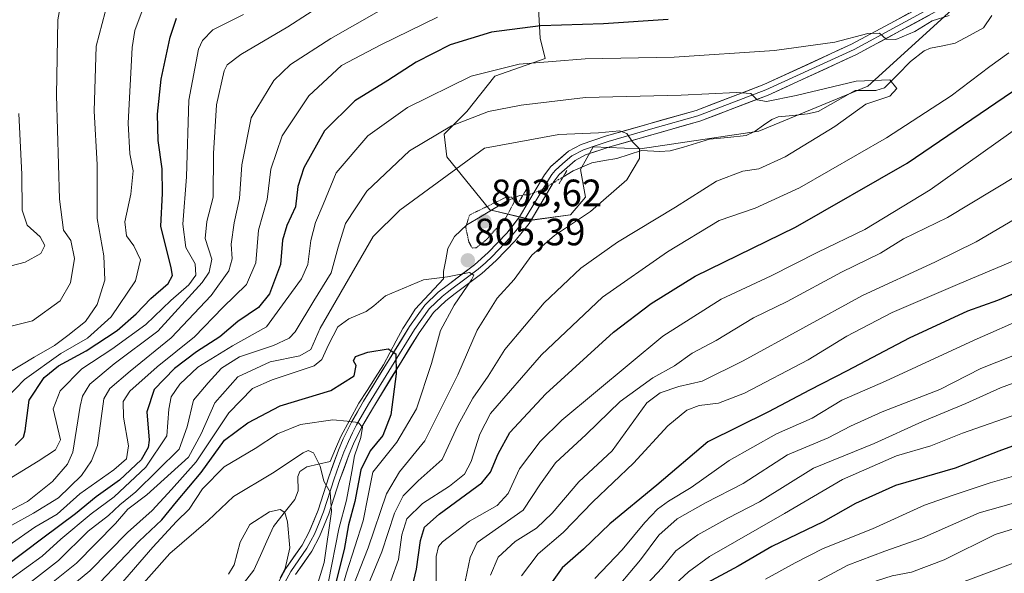
# Model space of a CAD drawing. Units: metres. Extents: x 606871 to 610301, y 4766282 to 4768649.
# Drawn here: x 607717 to 607976, y 4767282 to 4767428 of the extents above; entities that cross this region are included whole.
import ezdxf
from ezdxf.enums import TextEntityAlignment as Align

# ---------------------------------------------------------------- set-up
doc = ezdxf.new("R2010")
doc.units = ezdxf.units.M
doc.header["$MEASUREMENT"] = 0
doc.linetypes.add('TRAZO_Y_PUNTO', pattern=[1, 0.5, -0.25, 0, -0.25])
doc.linetypes.add('TRAZOS2', pattern=[0.375, 0.25, -0.125])
for name, color, linetype, lineweight in [('Arbolado forestal CxS', 92, 'Continuous', 0), ('Carátula', 7, 'Continuous', 5), ('Corriente natural lineal', 142, 'Continuous', 13), ('Corriente natural lineal oculto', 19, 'TRAZO_Y_PUNTO', 13), ('Curva de nivel maestra', 36, 'Continuous', 30), ('Curva de nivel normal', 36, 'Continuous', 0), ('Curva de nivel normal depresión', 36, 'TRAZOS2', 0), ('Layer 0', 7, 'Continuous', 0), ('Pastizal CxS', 92, 'Continuous', 0), ('Puente lineal', 2, 'TRAZOS2', 0), ('Punto de cota en terreno', 7, 'Continuous', 0), ('Rótulo de punto de cota en terreno', 19, 'Continuous', 0)]:
    doc.layers.add(name, color=color, linetype=linetype, lineweight=lineweight)
doc.styles.add('Arial', font='txt', dxfattribs={"height": 0.2})

# ---------------------------------------------------------------- blocks, each defined once
blk = doc.blocks.new('*U150')
at = {"layer": 'Arbolado forestal CxS', "color": 92, "linetype": 'Continuous', "lineweight": 0}
blk.add_polyline3d([(607852.7923, 4767438.8863, 829.7427), (607853.6297, 4767423.1197, 821.1427), (607854.9555, 4767417.8137, 818.2538), (607841.7149, 4767413.1239, 817.1132), (607834.4197, 4767403.8399, 813.2339), (607828.4503, 4767397.8707, 811.6548), (607829.1135, 4767391.9019, 809.3596), (607840.3869, 4767377.9761, 805.2667), (607851.6609, 4767375.3223, 809.3424), (607851.6609, 4767375.3223, 809.3424), (607861.6093, 4767376.6499, 811.4397), (607865.5877, 4767381.2919, 810.6546), (607864.2615, 4767388.5863, 808.669), (607867.5767, 4767394.5553, 808.5409), (607879.9723, 4767394.0563, 810.7554), (607911.1287, 4767398.7117, 813.5535), (607939.7785, 4767410.5293, 815.2724), (607955.1165, 4767424.3973, 817.0479), (607971.6957, 4767439.6499, 819.0357)], dxfattribs=at)
blk = doc.blocks.new('*U162')
at = {"layer": 'Curva de nivel normal', "color": 36, "linetype": 'Continuous', "lineweight": 0}
for points in [[(607713.4, 4767328.48, 855), (607718.12, 4767333.38, 855), (607727.69, 4767340.2, 855), (607734.66, 4767344.29, 855), (607740.89, 4767349.85, 855), (607747.33, 4767359.34, 855), (607748.59, 4767364.86, 855), (607746.88, 4767368.56, 855), (607744.93, 4767371.2, 855), (607744.48, 4767374.86, 855), (607746.13, 4767382.15, 855), (607746.72, 4767388.28, 855), (607745.81, 4767392.68, 855), (607745.38, 4767400.81, 855), (607746.48, 4767420.66, 855), (607747.15, 4767425.15, 855), (607749.1, 4767430.3, 855)], [(607981.66, 4767349.89, 855), (607967.74, 4767343.77, 855), (607944.37, 4767332.91, 855), (607932.96, 4767328, 855), (607925.17, 4767323.19, 855), (607915.78, 4767319.15, 855), (607903.34, 4767312.11, 855), (607893.34, 4767304.96, 855), (607887.34, 4767301.38, 855), (607884.5, 4767299.31, 855), (607881.15, 4767295.78, 855), (607875.18, 4767288.63, 855), (607868.03, 4767281.06, 855)]]:
    blk.add_polyline3d(points, dxfattribs=at)
blk = doc.blocks.new('*U163')
at = {"layer": 'Curva de nivel normal', "color": 36, "linetype": 'Continuous', "lineweight": 0}
blk.add_polyline3d([(607742.26, 4767278.2, 795), (607751.84, 4767289.32, 795), (607758.13, 4767296.07, 795), (607761.41, 4767299.32, 795), (607764.92, 4767304.62, 795), (607770.58, 4767310.42, 795), (607778.73, 4767315.26, 795), (607784.66, 4767319.08, 795), (607790.7, 4767321.52, 795), (607799.18, 4767322.8, 795), (607802.96, 4767322.43, 795), (607805.86, 4767322.08, 795), (607806.95, 4767320.89, 795), (607806.52, 4767318.17, 795), (607804.84, 4767313.3, 795), (607804.2, 4767309.2, 795), (607802.72, 4767301.64, 795), (607800.77, 4767294.14, 795), (607798.05, 4767280.27, 795)], dxfattribs=at)
blk = doc.blocks.new('*U176')
at = {"layer": 'Curva de nivel normal', "color": 36, "linetype": 'Continuous', "lineweight": 0}
for points in [[(607714.66, 4767363.23, 870), (607718.33, 4767364.22, 870), (607722.47, 4767366.49, 870), (607723.45, 4767368.61, 870), (607722.22, 4767370.87, 870), (607718.87, 4767373.98, 870), (607717.57, 4767377.87, 870), (607717.4, 4767387.28, 870), (607716.62, 4767403.28, 870)], [(607980.66, 4767324.85, 870), (607964.66, 4767319.26, 870), (607956.33, 4767315.98, 870), (607947.33, 4767313.36, 870), (607933.13, 4767307.07, 870), (607917.86, 4767298.13, 870), (607898.19, 4767286.84, 870), (607892.62, 4767282.83, 870), (607884.56, 4767275.35, 870), (607882.02, 4767272.13, 870), (607878.64, 4767265.3, 870), (607875.08, 4767252.63, 870), (607875.41, 4767246.83, 870), (607880.21, 4767242.96, 870), (607893.87, 4767235.2, 870), (607905.34, 4767225.63, 870), (607910.67, 4767221.65, 870), (607917, 4767219.62, 870), (607931.78, 4767216.79, 870), (607944.78, 4767213.34, 870), (607957.44, 4767209.91, 870), (607978, 4767206.75, 870)]]:
    blk.add_polyline3d(points, dxfattribs=at)
blk = doc.blocks.new('*U177')
at = {"layer": 'Curva de nivel normal', "color": 36, "linetype": 'Continuous', "lineweight": 0}
for points in [[(607714.08, 4767289.8, 830), (607720.88, 4767294.54, 830), (607726.71, 4767297.99, 830), (607732.69, 4767303.36, 830), (607741.6, 4767309.6, 830), (607744.96, 4767312.52, 830), (607745.5, 4767315.95, 830), (607744.2, 4767323.51, 830), (607744.09, 4767327.61, 830), (607745.86, 4767330.29, 830), (607752.98, 4767336.73, 830), (607762.78, 4767344.62, 830), (607770.29, 4767352.29, 830), (607776.46, 4767358.38, 830), (607778.92, 4767364.07, 830), (607779.68, 4767372.64, 830), (607781.9, 4767380.68, 830), (607782.87, 4767388.66, 830), (607785.83, 4767397.46, 830), (607792.83, 4767407.99, 830), (607801.48, 4767415.94, 830), (607811.8, 4767421.37, 830), (607826.64, 4767428.65, 830)], [(607983.4, 4767402.61, 830), (607956.16, 4767383.23, 830), (607938.99, 4767372.83, 830), (607926.66, 4767366.83, 830), (607914.34, 4767360.62, 830), (607901.22, 4767354.54, 830), (607885.85, 4767344.76, 830), (607859.34, 4767322.67, 830), (607853.65, 4767317.07, 830), (607848.2, 4767309.88, 830), (607845.24, 4767303.4, 830), (607842.38, 4767300.29, 830), (607835.09, 4767296.18, 830), (607827.99, 4767290.75, 830), (607826.9, 4767289.52, 830), (607826.37, 4767286.83, 830), (607826.31, 4767278.88, 830)]]:
    blk.add_polyline3d(points, dxfattribs=at)
blk = doc.blocks.new('*U179')
at = {"layer": 'Curva de nivel normal', "color": 36, "linetype": 'Continuous', "lineweight": 0}
for points in [[(607709, 4767291.96, 835), (607720.5, 4767298.24, 835), (607727.05, 4767302.29, 835), (607733.12, 4767308.13, 835), (607735.76, 4767311.97, 835), (607737.32, 4767316.01, 835), (607738.26, 4767323.12, 835), (607738.96, 4767328.29, 835), (607740.53, 4767330.99, 835), (607745.89, 4767335.62, 835), (607756.67, 4767344.34, 835), (607767.22, 4767355.46, 835), (607771.81, 4767362, 835), (607772.73, 4767365.12, 835), (607772.48, 4767368.99, 835), (607773.24, 4767374.61, 835), (607774.68, 4767380.99, 835), (607775.26, 4767389.81, 835), (607777.74, 4767402.2, 835), (607783.69, 4767412.01, 835), (607788.02, 4767416.18, 835), (607798.68, 4767423.03, 835), (607816.35, 4767433.07, 835)], [(608003.27, 4767401.61, 835), (607960.72, 4767375.97, 835), (607949.11, 4767370.4, 835), (607943.09, 4767366.64, 835), (607932.88, 4767361.61, 835), (607918.59, 4767353.91, 835), (607909.7, 4767349.6, 835), (607899.94, 4767343.62, 835), (607893.61, 4767340.29, 835), (607888.96, 4767336.95, 835), (607883.23, 4767333.86, 835), (607874.72, 4767327.57, 835), (607865.73, 4767318.9, 835), (607857.72, 4767311.46, 835), (607853.71, 4767306, 835), (607849.15, 4767299.08, 835), (607837.14, 4767290.57, 835), (607835.23, 4767286.58, 835), (607833.08, 4767276.08, 835)]]:
    blk.add_polyline3d(points, dxfattribs=at)
blk = doc.blocks.new('*U183')
at = {"layer": 'Curva de nivel normal', "color": 36, "linetype": 'Continuous', "lineweight": 0}
blk.add_polyline3d([(607980.48, 4767308.69, 880), (607971.89, 4767306.21, 880), (607961.97, 4767302.9, 880), (607954.66, 4767300.35, 880), (607940.99, 4767294.16, 880), (607928, 4767288.93, 880), (607920.63, 4767285.22, 880), (607912.86, 4767280.89, 880)], dxfattribs=at)
blk = doc.blocks.new('*U184')
at = {"layer": 'Curva de nivel normal', "color": 36, "linetype": 'Continuous', "lineweight": 0}
blk.add_polyline3d([(607746.02, 4767275.96, 790), (607756.32, 4767287.63, 790), (607766.39, 4767296.3, 790), (607773.08, 4767302.62, 790), (607783.31, 4767308.74, 790), (607791.4, 4767314.09, 790), (607792.7, 4767314.71, 790), (607794.05, 4767314.07, 790), (607795.85, 4767310.59, 790), (607796.8, 4767306.67, 790), (607798.43, 4767303.75, 790), (607798.86, 4767298.65, 790), (607796.91, 4767285.26, 790), (607794.64, 4767277.87, 790)], dxfattribs=at)
blk = doc.blocks.new('*U185')
at = {"layer": 'Curva de nivel normal', "color": 36, "linetype": 'Continuous', "lineweight": 0}
for points in [[(607713.62, 4767306.96, 845), (607721.75, 4767311.91, 845), (607726.29, 4767314.86, 845), (607727.63, 4767317.55, 845), (607725.68, 4767325.65, 845), (607727.49, 4767330.42, 845), (607733.25, 4767336.21, 845), (607741.08, 4767341.38, 845), (607750.02, 4767347.86, 845), (607756.57, 4767354.17, 845), (607761.34, 4767358.29, 845), (607763.19, 4767360.78, 845), (607763, 4767363.81, 845), (607760.53, 4767368.12, 845), (607759.72, 4767374.24, 845), (607760.73, 4767386.71, 845), (607761.33, 4767406.82, 845), (607763.87, 4767420.23, 845), (607764.88, 4767422.52, 845), (607767.66, 4767425.27, 845), (607775.73, 4767429.38, 845)], [(607978.94, 4767364.94, 845), (607963.33, 4767358.34, 845), (607946.14, 4767350.97, 845), (607934.24, 4767344.79, 845), (607924.05, 4767338.6, 845), (607907.37, 4767329.84, 845), (607900.56, 4767327.18, 845), (607895.47, 4767326.59, 845), (607892.24, 4767325.3, 845), (607887.22, 4767321.23, 845), (607878.22, 4767311.42, 845), (607867.5, 4767301.21, 845), (607859.67, 4767293.14, 845), (607853.13, 4767287.54, 845), (607848.77, 4767281.77, 845)]]:
    blk.add_polyline3d(points, dxfattribs=at)
blk = doc.blocks.new('*U186')
at = {"layer": 'Curva de nivel normal', "color": 36, "linetype": 'Continuous', "lineweight": 0}
for points in [[(607714.03, 4767335.24, 860), (607720.7, 4767339.26, 860), (607726.06, 4767342.29, 860), (607729.49, 4767344.92, 860), (607734.2, 4767348.62, 860), (607737.24, 4767353.13, 860), (607739.28, 4767359.46, 860), (607738.98, 4767365.92, 860), (607737.22, 4767375.73, 860), (607737.26, 4767389.94, 860), (607736.42, 4767403.9, 860), (607736.96, 4767420.98, 860), (607740.09, 4767432.97, 860)], [(607986.32, 4767342.98, 860), (607969.46, 4767336.26, 860), (607958.66, 4767330.75, 860), (607943.52, 4767324.89, 860), (607935.24, 4767321.08, 860), (607929.32, 4767318.02, 860), (607918.63, 4767313.63, 860), (607906.99, 4767306.05, 860), (607897.09, 4767300.95, 860), (607889.68, 4767296.73, 860), (607884.82, 4767292.46, 860), (607880.03, 4767286, 860), (607872.04, 4767276.49, 860)]]:
    blk.add_polyline3d(points, dxfattribs=at)
blk = doc.blocks.new('*U188')
at = {"layer": 'Curva de nivel normal', "color": 36, "linetype": 'Continuous', "lineweight": 0}
blk.add_polyline3d([(607982.16, 4767286.72, 895), (607949.65, 4767274.54, 895), (607935.16, 4767267.26, 895), (607928.33, 4767261.11, 895), (607922.08, 4767255.53, 895), (607921.29, 4767254.41, 895), (607922.63, 4767252.81, 895), (607930.09, 4767250.18, 895), (607937.94, 4767248.11, 895), (607948.49, 4767244.34, 895), (607955.64, 4767241.1, 895), (607965.57, 4767236.08, 895), (607976.8, 4767233.1, 895)], dxfattribs=at)
blk = doc.blocks.new('*U190')
at = {"layer": 'Curva de nivel normal', "color": 36, "linetype": 'Continuous', "lineweight": 0}
blk.add_polyline3d([(607800.42, 4767274.33, 805), (607802.77, 4767282.55, 805), (607807.17, 4767296.27, 805), (607808.42, 4767302.87, 805), (607809.67, 4767309.01, 805), (607816.01, 4767316.93, 805), (607821.14, 4767325.7, 805), (607825.12, 4767337.62, 805), (607827.47, 4767346.29, 805), (607831.03, 4767352.95, 805), (607835.65, 4767359.55, 805), (607836.22, 4767360.81, 805), (607835.08, 4767361.55, 805), (607829.28, 4767360.41, 805), (607823.03, 4767359.6, 805), (607812.97, 4767355.38, 805), (607809.91, 4767352.77, 805), (607807.9, 4767351.26, 805), (607803.35, 4767349.34, 805), (607800.52, 4767347.2, 805), (607798.04, 4767342.48, 805), (607796.31, 4767338.69, 805), (607794.24, 4767336.95, 805), (607783.21, 4767333.3, 805), (607778.02, 4767331.04, 805), (607771.82, 4767324.66, 805), (607763.28, 4767311.72, 805), (607756.8, 4767304.48, 805), (607751.69, 4767298.96, 805), (607745.17, 4767293.16, 805), (607735.27, 4767283.08, 805), (607726.25, 4767275.68, 805)], dxfattribs=at)
blk = doc.blocks.new('*U191')
at = {"layer": 'Curva de nivel normal', "color": 36, "linetype": 'Continuous', "lineweight": 0}
for points in [[(607814.39, 4767280.47, 820), (607816.44, 4767286.09, 820), (607817.33, 4767292.53, 820), (607818.66, 4767296.73, 820), (607822.7, 4767300.8, 820), (607829.79, 4767305.35, 820), (607833.79, 4767308.47, 820), (607835.55, 4767311.8, 820), (607837.77, 4767318.99, 820), (607840.58, 4767324.46, 820), (607853.97, 4767339.9, 820), (607870, 4767355.06, 820), (607887.09, 4767366.94, 820), (607900.67, 4767375.16, 820), (607910.12, 4767378.42, 820), (607921.84, 4767383.81, 820), (607944.66, 4767396.88, 820), (607961.66, 4767407.93, 820), (607971.79, 4767415.65, 820), (607976.8, 4767419.25, 820)], [(607961.15, 4767429.04, 820), (607956.66, 4767427.69, 820), (607952.14, 4767424.84, 820), (607947.15, 4767422.8, 820), (607944.6, 4767422.88, 820), (607942.83, 4767424.45, 820), (607939.73, 4767424.35, 820), (607931.13, 4767422.08, 820), (607915.24, 4767419.84, 820), (607888.91, 4767418.09, 820), (607865.51, 4767417.7, 820), (607848.14, 4767416.31, 820), (607835.52, 4767413.14, 820), (607818.81, 4767404.89, 820), (607808.35, 4767397.48, 820), (607800.02, 4767387.68, 820), (607796.67, 4767379.42, 820), (607794.61, 4767374.62, 820), (607793.38, 4767369.94, 820), (607792.6, 4767363.6, 820), (607790.94, 4767359.88, 820), (607786.62, 4767354.01, 820), (607781.77, 4767347.23, 820), (607772.78, 4767342.28, 820), (607763.7, 4767336.62, 820), (607758.96, 4767332.14, 820), (607756.65, 4767328.85, 820), (607756.1, 4767325.62, 820), (607755.57, 4767318.6, 820), (607750.03, 4767310.35, 820), (607741.69, 4767302.53, 820), (607735.69, 4767298.04, 820), (607727.72, 4767291.44, 820), (607722.79, 4767286.93, 820), (607710.37, 4767278, 820)]]:
    blk.add_polyline3d(points, dxfattribs=at)
blk = doc.blocks.new('*U193')
at = {"layer": 'Curva de nivel normal', "color": 36, "linetype": 'Continuous', "lineweight": 0}
blk.add_polyline3d([(607723.94, 4767278.76, 810), (607731.8, 4767285.1, 810), (607742.02, 4767295.54, 810), (607745.28, 4767299.32, 810), (607750.31, 4767303.07, 810), (607761.24, 4767312.95, 810), (607764.56, 4767319.11, 810), (607768.13, 4767327.25, 810), (607774.21, 4767334.1, 810), (607782.7, 4767338.07, 810), (607790.5, 4767339.63, 810), (607793.35, 4767341.28, 810), (607795.84, 4767346.91, 810), (607809.74, 4767370.94, 810), (607816.78, 4767377.94, 810), (607839.01, 4767394.18, 810), (607858.52, 4767397.79, 810), (607868.99, 4767398.26, 810), (607874.49, 4767398.77, 810), (607876.43, 4767398.04, 810), (607877.9, 4767395.84, 810), (607879.74, 4767394.01, 810), (607879.74, 4767391.47, 810), (607876.4, 4767385.9, 810), (607866.88, 4767377.54, 810), (607857.46, 4767371.26, 810), (607851.48, 4767366.07, 810), (607846.8, 4767359.72, 810), (607842.35, 4767354.74, 810), (607837.09, 4767346.37, 810), (607832, 4767334.6, 810), (607823.34, 4767317.29, 810), (607816.73, 4767309.13, 810), (607813.26, 4767303.32, 810), (607808.47, 4767289.13, 810), (607803.3, 4767275.96, 810)], dxfattribs=at)
blk = doc.blocks.new('*U201')
at = {"layer": 'Curva de nivel normal', "color": 36, "linetype": 'Continuous', "lineweight": 0}
blk.add_polyline3d([(607987.03, 4767303.39, 885), (607968.99, 4767298.34, 885), (607953.99, 4767291.64, 885), (607944.19, 4767288.27, 885), (607934.5, 4767284.56, 885), (607926.2, 4767280.15, 885), (607916, 4767274.3, 885), (607904.23, 4767263.87, 885), (607901.62, 4767260.15, 885), (607898.92, 4767254.16, 885), (607898.78, 4767250.83, 885), (607900.82, 4767249.55, 885), (607906.48, 4767246.86, 885), (607912.44, 4767242.9, 885), (607919.26, 4767240.45, 885), (607927.57, 4767237.17, 885), (607934.35, 4767234.68, 885), (607944.26, 4767230.26, 885), (607953.74, 4767227.72, 885), (607962.34, 4767225.27, 885), (607970.98, 4767223.91, 885), (607980.06, 4767220.81, 885)], dxfattribs=at)
blk = doc.blocks.new('*U205')
at = {"layer": 'Curva de nivel normal', "color": 36, "linetype": 'Continuous', "lineweight": 0}
for points in [[(607713.55, 4767298.53, 840), (607718.92, 4767301.28, 840), (607725.48, 4767306.62, 840), (607729.46, 4767311.11, 840), (607730.86, 4767314.27, 840), (607732.79, 4767326.42, 840), (607733.37, 4767329.03, 840), (607735.34, 4767332.2, 840), (607741.71, 4767337.52, 840), (607753.16, 4767346.1, 840), (607764.83, 4767358.85, 840), (607766.69, 4767361.57, 840), (607767.36, 4767365.06, 840), (607765.65, 4767370.49, 840), (607766.09, 4767374.92, 840), (607767.73, 4767381.3, 840), (607767.85, 4767392.82, 840), (607768.64, 4767405.62, 840), (607770.64, 4767414.57, 840), (607771.43, 4767416.13, 840), (607775.02, 4767418.87, 840), (607787.38, 4767426.11, 840), (607797.64, 4767432.78, 840)], [(607984.15, 4767378.95, 840), (607968.2, 4767369.58, 840), (607957.33, 4767364.21, 840), (607938.33, 4767355.44, 840), (607907, 4767338.28, 840), (607896.19, 4767332.92, 840), (607890.09, 4767331.59, 840), (607885.19, 4767329.88, 840), (607881.65, 4767327.22, 840), (607872.54, 4767314.62, 840), (607863.79, 4767306.46, 840), (607856.78, 4767298.29, 840), (607852.71, 4767294.34, 840), (607847.06, 4767290.82, 840), (607842.62, 4767286.68, 840), (607840.59, 4767281.96, 840)]]:
    blk.add_polyline3d(points, dxfattribs=at)
blk = doc.blocks.new('*U206')
at = {"layer": 'Curva de nivel normal', "color": 36, "linetype": 'Continuous', "lineweight": 0}
blk.add_polyline3d([(607719.97, 4767280.32, 815), (607727.08, 4767285.82, 815), (607734.9, 4767293.5, 815), (607740.2, 4767297.61, 815), (607743.18, 4767300.48, 815), (607747.4, 4767303.88, 815), (607758.75, 4767315.08, 815), (607760.93, 4767320.95, 815), (607762.58, 4767327.93, 815), (607766.42, 4767332.52, 815), (607769.9, 4767336.38, 815), (607774.67, 4767339.38, 815), (607783.56, 4767342.29, 815), (607787.67, 4767344.28, 815), (607789.26, 4767345.92, 815), (607794.16, 4767354.09, 815), (607798.76, 4767361.47, 815), (607800.54, 4767368.14, 815), (607802.51, 4767374.37, 815), (607808.07, 4767382.86, 815), (607819.32, 4767393.49, 815), (607830.34, 4767400.07, 815), (607840.04, 4767403.88, 815), (607848.63, 4767405.53, 815), (607865.59, 4767407.53, 815), (607890.69, 4767408.13, 815), (607905.22, 4767408.82, 815), (607908.99, 4767408.59, 815), (607910.65, 4767406.93, 815), (607913.1, 4767406.49, 815), (607920.94, 4767408.05, 815), (607936.66, 4767411.8, 815), (607945.52, 4767412.18, 815), (607947.41, 4767409.89, 815), (607945.58, 4767407.88, 815), (607939.28, 4767405.8, 815), (607931.07, 4767399.94, 815), (607918.04, 4767391.89, 815), (607911.08, 4767388.73, 815), (607906.92, 4767388.18, 815), (607900, 4767385.57, 815), (607889.21, 4767378.72, 815), (607873.98, 4767369.5, 815), (607864.34, 4767362.67, 815), (607854.68, 4767353.56, 815), (607844.38, 4767341.25, 815), (607839.99, 4767334.24, 815), (607835.94, 4767328.44, 815), (607832.04, 4767321.26, 815), (607827.92, 4767312.37, 815), (607821.58, 4767306.76, 815), (607817.62, 4767302.78, 815), (607815.42, 4767298.24, 815), (607812.07, 4767288.05, 815), (607807.1, 4767276.28, 815)], dxfattribs=at)
blk = doc.blocks.new('*U211')
at = {"layer": 'Curva de nivel normal', "color": 36, "linetype": 'Continuous', "lineweight": 0}
blk.add_polyline3d([(607771.74, 4767282.23, 785), (607773.2, 4767284.63, 785), (607774.79, 4767290.66, 785), (607777.39, 4767295.3, 785), (607782.54, 4767298.59, 785), (607785.3, 4767299.22, 785), (607786.54, 4767298.47, 785), (607787.29, 4767295.95, 785), (607787.88, 4767289.15, 785), (607786.63, 4767283.7, 785), (607785.33, 4767281.24, 785)], dxfattribs=at)
blk = doc.blocks.new('*U214')
at = {"layer": 'Curva de nivel normal', "color": 36, "linetype": 'Continuous', "lineweight": 0}
for points in [[(607712.92, 4767346.95, 865), (607720.26, 4767348.84, 865), (607727.5, 4767354.06, 865), (607730.2, 4767358.79, 865), (607731.31, 4767365.24, 865), (607730.28, 4767369.95, 865), (607728.42, 4767372.69, 865), (607727.36, 4767380.77, 865), (607726.57, 4767408.1, 865), (607726.93, 4767427.9, 865), (607727.95, 4767433.91, 865)], [(607990.32, 4767337, 865), (607974.66, 4767331.17, 865), (607965.53, 4767327.06, 865), (607954.1, 4767322.36, 865), (607941.45, 4767316.54, 865), (607925.48, 4767310.1, 865), (607911.29, 4767301.24, 865), (607902.97, 4767296.9, 865), (607895.12, 4767292.57, 865), (607889.34, 4767288.32, 865), (607885.67, 4767283.8, 865), (607879.24, 4767276.96, 865)]]:
    blk.add_polyline3d(points, dxfattribs=at)
blk = doc.blocks.new('*U229')
at = {"layer": 'Curva de nivel maestra', "color": 36, "linetype": 'Continuous', "lineweight": 30}
for points in [[(607819.08, 4767274.58, 825), (607821.17, 4767283.51, 825), (607822.24, 4767291.11, 825), (607823.24, 4767294.57, 825), (607827.09, 4767298.03, 825), (607838.32, 4767306.19, 825), (607840.6, 4767309.03, 825), (607842.59, 4767313.84, 825), (607845.66, 4767319.43, 825), (607855.16, 4767329.58, 825), (607872.92, 4767345.86, 825), (607882.82, 4767353.39, 825), (607894.41, 4767360.54, 825), (607920.73, 4767373.44, 825), (607950.1, 4767390.22, 825), (607977.75, 4767409.06, 825)], [(607887.32, 4767428.06, 825), (607870.28, 4767426.85, 825), (607853.71, 4767426.36, 825), (607840.87, 4767424.7, 825), (607830.05, 4767421.41, 825), (607821.08, 4767416.81, 825), (607813.59, 4767411.98, 825), (607804.91, 4767406.69, 825), (607797.02, 4767398.74, 825), (607791.55, 4767389.01, 825), (607790.01, 4767384.09, 825), (607789.32, 4767378.77, 825), (607787.05, 4767373.91, 825), (607785.94, 4767370.02, 825), (607785.42, 4767363.6, 825), (607782.53, 4767355.87, 825), (607779.6, 4767352.29, 825), (607774.17, 4767348.62, 825), (607769.52, 4767344.62, 825), (607763.32, 4767340.62, 825), (607757.52, 4767336.29, 825), (607752.23, 4767330.78, 825), (607750.27, 4767324.91, 825), (607750.92, 4767317.44, 825), (607750.68, 4767315.52, 825), (607748.81, 4767312.29, 825), (607743.08, 4767306.94, 825), (607736.99, 4767302.56, 825), (607731.54, 4767298.12, 825), (607722.98, 4767291.69, 825), (607712.95, 4767284.17, 825)]]:
    blk.add_polyline3d(points, dxfattribs=at)
blk = doc.blocks.new('*U230')
at = {"layer": 'Curva de nivel maestra', "color": 36, "linetype": 'Continuous', "lineweight": 30}
blk.add_polyline3d([(607984.27, 4767318.24, 875), (607974.15, 4767314.52, 875), (607962.68, 4767310.08, 875), (607947.07, 4767305.49, 875), (607936.53, 4767300.78, 875), (607928.05, 4767296.01, 875), (607914.55, 4767289.48, 875), (607905.68, 4767284.34, 875), (607896.37, 4767279.3, 875), (607892.1, 4767275.63, 875), (607887.53, 4767268.3, 875), (607883.96, 4767258.98, 875), (607883.45, 4767251.28, 875), (607885.98, 4767246.61, 875), (607889.2, 4767244.44, 875), (607894.67, 4767242.41, 875), (607899.93, 4767238.41, 875), (607907.04, 4767230.96, 875), (607916.01, 4767226.56, 875), (607928.35, 4767223.66, 875), (607951.24, 4767217.22, 875), (607966.69, 4767214.67, 875), (607977.72, 4767212.07, 875)], dxfattribs=at)
blk = doc.blocks.new('*U235')
at = {"layer": 'Curva de nivel maestra', "color": 36, "linetype": 'Continuous', "lineweight": 30}
blk.add_polyline3d([(607737.96, 4767279.99, 800), (607748.32, 4767290.93, 800), (607754.24, 4767296.51, 800), (607758.09, 4767301.26, 800), (607764.55, 4767308.96, 800), (607770.72, 4767317.48, 800), (607776.85, 4767321.99, 800), (607785.33, 4767326.44, 800), (607798.66, 4767330.53, 800), (607804.75, 4767334.39, 800), (607805.27, 4767337.06, 800), (607804.6, 4767338.33, 800), (607805.12, 4767339.42, 800), (607808.33, 4767340.61, 800), (607813.72, 4767341.41, 800), (607815.77, 4767340.15, 800), (607815.83, 4767334.91, 800), (607814.42, 4767324.14, 800), (607812.31, 4767318.68, 800), (607808.98, 4767314.64, 800), (607806.53, 4767309.62, 800), (607804.94, 4767301.34, 800), (607803.3, 4767295.16, 800), (607802.12, 4767288.68, 800), (607799.05, 4767276.5, 800)], dxfattribs=at)
blk = doc.blocks.new('*U241')
at = {"layer": 'Curva de nivel maestra', "color": 36, "linetype": 'Continuous', "lineweight": 30}
for points in [[(607715.65, 4767316.04, 850), (607717.89, 4767318.21, 850), (607718.34, 4767319.9, 850), (607719.4, 4767327.96, 850), (607723.33, 4767333.95, 850), (607727.05, 4767336.95, 850), (607734.32, 4767340.95, 850), (607742.48, 4767346.29, 850), (607747.47, 4767350.62, 850), (607751.33, 4767354.72, 850), (607755.89, 4767358.67, 850), (607757.02, 4767360.75, 850), (607756.7, 4767362.74, 850), (607753.96, 4767373.72, 850), (607754.37, 4767382.27, 850), (607754.29, 4767388.8, 850), (607753.31, 4767396.24, 850), (607753.13, 4767403.12, 850), (607754.09, 4767412.37, 850), (607756.4, 4767423.4, 850), (607758.06, 4767428.34, 850)], [(607991.04, 4767361.37, 850), (607973.84, 4767354.16, 850), (607965.97, 4767351.33, 850), (607950.64, 4767344.25, 850), (607934.33, 4767335.66, 850), (607924.42, 4767330.58, 850), (607913.68, 4767324.9, 850), (607897.76, 4767317, 850), (607884.3, 4767305.62, 850), (607871.97, 4767295.41, 850), (607865.05, 4767288.77, 850), (607859.44, 4767283.89, 850), (607856.38, 4767279.62, 850)]]:
    blk.add_polyline3d(points, dxfattribs=at)
blk = doc.blocks.new('5PATER')
at = {"layer": 'Carátula', "linetype": 'Continuous', "lineweight": 5}
h = blk.add_hatch(color=250, dxfattribs=at)
edge = h.paths.add_edge_path()
edge.add_ellipse((0, 0.01), major_axis=(-1.33, -1.34), ratio=0.999422, start_angle=0, end_angle=360)

msp = doc.modelspace()

# ---------------------------------------------------------------- linework, layer by layer
at = {"layer": 'Arbolado forestal CxS', "color": 92, "linetype": 'Continuous', "lineweight": 0}
for points in [[(607852.79, 4767438.89, 829.74), (607853.63, 4767423.12, 821.14), (607854.96, 4767417.81, 818.25), (607841.71, 4767413.12, 817.11), (607834.42, 4767403.84, 813.23), (607828.45, 4767397.87, 811.65), (607829.11, 4767391.9, 809.36), (607840.39, 4767377.98, 805.27), (607851.66, 4767375.32, 809.34)], [(607851.66, 4767375.32, 809.34), (607861.61, 4767376.65, 811.44), (607865.59, 4767381.29, 810.65), (607864.26, 4767388.59, 808.67), (607867.58, 4767394.56, 808.54), (607879.97, 4767394.06, 810.76), (607911.13, 4767398.71, 813.55), (607939.78, 4767410.53, 815.27), (607955.12, 4767424.4, 817.05), (607971.7, 4767439.65, 819.04)]]:
    msp.add_polyline3d(points, dxfattribs=at)
at = {"layer": 'Corriente natural lineal', "color": 142, "linetype": 'Continuous', "lineweight": 13}
for points in [[(607972.39, 4767429.04, 817.13), (607970.19, 4767425.88, 816.65), (607966.45, 4767423.83, 816.29), (607962.7, 4767421.78, 816.66), (607959.46, 4767421.14, 816.73), (607956.21, 4767420.49, 816.61), (607954.54, 4767419.8, 816.62), (607951, 4767416.96, 816.31), (607947.58, 4767413.49, 815.41), (607944.17, 4767410.03, 814.9), (607941.87, 4767409.35, 815.07), (607939.13, 4767409.37, 814.73), (607936.4, 4767409.38, 814.32), (607933.16, 4767407.53, 814.09), (607929.92, 4767405.67, 813.86), (607926.69, 4767403.81, 813.11), (607923.93, 4767403.2, 813.22), (607920.08, 4767402.82, 813.39), (607916.23, 4767402.44, 813.33), (607914.57, 4767401.77, 813.18), (607912.38, 4767400.22, 812.68), (607910.2, 4767398.67, 812.04), (607907.78, 4767397.53, 811.78), (607902.98, 4767397.04, 811.55), (607898.18, 4767396.55, 811.5), (607894.73, 4767395.52, 811.29), (607891.29, 4767394.5, 810.93), (607887.84, 4767393.47, 810.3), (607885.09, 4767393.31, 810.14), (607880.29, 4767393.61, 809.85), (607877.05, 4767392.55, 809.24), (607873.82, 4767391.49, 808.68), (607870.54, 4767390.93, 808.26), (607867.27, 4767390.37, 808.08), (607864.82, 4767389.29, 807.8), (607862.37, 4767388.21, 807.54), (607859.63, 4767386.58, 807.38)], [(607849.13, 4767381.85, 805.99), (607848.24, 4767381.72, 805.74), (607845.18, 4767380.45, 805.12), (607841.59, 4767378.31, 804.36), (607837.99, 4767376.17, 804.51), (607834.39, 4767374.03, 804.58), (607831.12, 4767370.94, 805.25), (607829.4, 4767367.85, 805.44), (607828.83, 4767364.81, 805.31), (607828.26, 4767361.77, 804.88), (607828.23, 4767359.88, 804.53), (607825.76, 4767357.21, 804.03), (607823.3, 4767354.54, 803.22), (607820.83, 4767351.87, 802.59), (607819.19, 4767349.31, 802.04), (607817.55, 4767346.76, 801.46), (607815.85, 4767343.59, 800.66), (607814.15, 4767340.41, 799.78), (607812.45, 4767337.23, 798.91), (607810.31, 4767333.87, 798.26), (607808.16, 4767330.5, 797.48), (607806.01, 4767327.13, 796.27), (607803.63, 4767322.76, 794.86), (607801.25, 4767318.4, 793.2), (607799.87, 4767315.13, 792.26), (607798.49, 4767311.86, 791.31), (607795.42, 4767311.15, 790.25), (607792.34, 4767310.45, 788.97), (607790.5, 4767309.19, 788.59), (607789.94, 4767307.89, 788.21), (607790.04, 4767304.11, 786.47), (607789.18, 4767301.84, 786.13), (607786.38, 4767298.31, 784.95), (607783.59, 4767294.78, 784.25), (607781.87, 4767290.93, 782.86), (607780.15, 4767287.09, 782.02), (607778.43, 4767283.24, 781.64), (607775.32, 4767279.34, 780.02)]]:
    msp.add_polyline3d(points, dxfattribs=at)
at = {"layer": 'Corriente natural lineal oculto', "color": 19, "linetype": 'TRAZO_Y_PUNTO', "lineweight": 13}
msp.add_polyline3d([(607859.63, 4767386.58, 807.38), (607856.81, 4767384.9, 807.09), (607853.99, 4767383.21, 806.81), (607851.04, 4767382.12, 806.51), (607849.13, 4767381.85, 805.99)], dxfattribs=at)
at = {"layer": 'Curva de nivel normal', "color": 36, "linetype": 'Continuous', "lineweight": 0}
msp.add_polyline3d([(607980.32, 4767226.36, 890), (607971.18, 4767229.48, 890), (607964.44, 4767229.99, 890), (607960.7, 4767231.27, 890), (607956.38, 4767234.02, 890), (607950.46, 4767236.26, 890), (607943.81, 4767237.75, 890), (607936.17, 4767240.93, 890), (607922.56, 4767246.33, 890), (607915.2, 4767248.61, 890), (607912.14, 4767250.57, 890), (607908.55, 4767252.62, 890), (607907.37, 4767254.63, 890), (607908.04, 4767256.96, 890), (607911.11, 4767260.55, 890), (607916.82, 4767264.66, 890), (607924.48, 4767270.72, 890), (607934.81, 4767276.98, 890), (607942.04, 4767280.44, 890), (607946.19, 4767281.82, 890), (607951.21, 4767282.78, 890), (607959.8, 4767285.99, 890), (607973.22, 4767292.62, 890), (607985.12, 4767296.29, 890)], dxfattribs=at)
at = {"layer": 'Curva de nivel normal depresión', "color": 36, "linetype": 'TRAZOS2', "lineweight": 0}
msp.add_polyline3d([(607835.82, 4767367.95, 805), (607836.87, 4767368.02, 805), (607839.5, 4767370.11, 805), (607844.73, 4767376.02, 805), (607846.89, 4767380.19, 805), (607846.17, 4767381.35, 805), (607844.68, 4767381.29, 805), (607835.08, 4767376.63, 805), (607834.09, 4767373.41, 805), (607834.92, 4767369.52, 805), (607835.82, 4767367.95, 805)], dxfattribs=at)
at = {"layer": 'Layer 0', "linetype": 'Continuous', "lineweight": 0}
for points in [[(607783.69, 4767277.87), (607786.82, 4767283.7), (607791.08, 4767289.83), (607792.97, 4767293.36), (607795.3, 4767299.07), (607798.11, 4767307.77), (607800.66, 4767314.84), (607801.88, 4767317.75), (607804.08, 4767322.18), (607807.25, 4767327.68), (607819.35, 4767347.35), (607823.31, 4767352.94), (607826.89, 4767356.35), (607829.53, 4767358.39), (607836.4, 4767363.57), (607840.01, 4767366.79), (607844.86, 4767371.85), (607848.25, 4767376.13), (607854.84, 4767387.17), (607856.46, 4767389.35), (607861.11, 4767393.41), (607864.41, 4767395.19), (607871.07, 4767397.41), (607894.63, 4767404.15), (607912.42, 4767410.92), (607935.49, 4767421.52), (607958.07, 4767433.74)], [(607958.91, 4767432.49), (607947.45, 4767426.29), (607936.16, 4767420.18), (607913, 4767409.54), (607895.11, 4767402.73), (607883.3, 4767399.35), (607871.52, 4767395.98), (607868.34, 4767394.92), (607865.01, 4767393.81), (607861.97, 4767392.17), (607859.65, 4767390.14), (607857.57, 4767388.33), (607856.76, 4767387.24), (607856.09, 4767386.34), (607852.79, 4767380.82), (607849.49, 4767375.28), (607847.69, 4767373.01), (607845.99, 4767370.87), (607841.05, 4767365.71), (607839.25, 4767364.1), (607837.35, 4767362.41), (607833.88, 4767359.79), (607830.44, 4767357.2), (607829.19, 4767356.23), (607827.87, 4767355.21), (607824.45, 4767351.96), (607820.6, 4767346.52), (607814.55, 4767336.69), (607808.54, 4767326.92), (607806.99, 4767324.22), (607805.41, 4767321.47), (607804.35, 4767319.34), (607803.25, 4767317.13), (607802.64, 4767315.67), (607802.06, 4767314.3), (607800.78, 4767310.76), (607799.53, 4767307.29), (607796.71, 4767298.56), (607795.55, 4767295.71), (607794.33, 4767292.72), (607793.39, 4767290.96), (607792.36, 4767289.05), (607788.1, 4767282.92), (607785.08, 4767277.28)], [(607959.75, 4767431.24), (607936.83, 4767418.83), (607913.58, 4767408.15), (607895.58, 4767401.3), (607871.96, 4767394.55), (607865.6, 4767392.42), (607862.83, 4767390.93), (607858.68, 4767387.3), (607857.33, 4767385.5), (607850.73, 4767374.42), (607847.12, 4767369.88), (607842.09, 4767364.63), (607838.3, 4767361.24), (607831.35, 4767356.01), (607828.85, 4767354.07), (607825.59, 4767350.97), (607821.85, 4767345.69), (607809.82, 4767326.15), (607806.73, 4767320.76), (607804.61, 4767316.5), (607803.45, 4767313.75), (607800.95, 4767306.8), (607798.12, 4767298.05), (607795.69, 4767292.08), (607793.64, 4767288.26), (607789.38, 4767282.13)]]:
    msp.add_lwpolyline(points, dxfattribs=at)
for points in [[(607785.26, 4767280.79, 783.95), (607786.82, 4767283.7, 784.95), (607788.95, 4767286.77, 785.38), (607791.08, 4767289.83, 786.37), (607792.97, 4767293.36, 787.15), (607794.14, 4767296.22, 787.54), (607795.3, 4767299.07, 788.19), (607796.71, 4767303.42, 789.18), (607798.11, 4767307.77, 790.3), (607799.39, 4767311.31, 791.4), (607800.66, 4767314.84, 792.38), (607801.88, 4767317.75, 793.26), (607804.08, 4767322.18, 794.76), (607805.67, 4767324.93, 795.68), (607807.25, 4767327.68, 796.54), (607809.67, 4767331.61, 797.85), (607812.09, 4767335.55, 798.62), (607814.51, 4767339.48, 799.58), (607816.93, 4767343.42, 800.79), (607819.35, 4767347.35, 801.82), (607821.33, 4767350.15, 802.35), (607823.31, 4767352.94, 802.94), (607826.89, 4767356.35, 803.88), (607829.53, 4767358.39, 804.19), (607832.97, 4767360.98, 804.93), (607836.4, 4767363.57, 805.05), (607840.01, 4767366.79, 805.55), (607842.44, 4767369.32, 805.63), (607844.86, 4767371.85, 805.59), (607846.56, 4767373.99, 805.87), (607848.25, 4767376.13, 805.92), (607850.45, 4767379.81, 806.32), (607852.64, 4767383.49, 806.72), (607854.84, 4767387.17, 807.06), (607856.46, 4767389.35, 807.36), (607858.79, 4767391.38, 807.62), (607861.11, 4767393.41, 807.9), (607864.41, 4767395.19, 808.97), (607867.74, 4767396.3, 809.67), (607871.07, 4767397.41, 809.95), (607875.78, 4767398.76, 810.11), (607880.49, 4767400.11, 811.02), (607885.21, 4767401.45, 811.76), (607889.92, 4767402.8, 812.41), (607894.63, 4767404.15, 813.17), (607899.08, 4767405.84, 814.01), (607903.53, 4767407.54, 814.48), (607907.97, 4767409.23, 815.18), (607912.42, 4767410.92, 816.18), (607916.27, 4767412.69, 816.81), (607920.11, 4767414.45, 817.19), (607923.96, 4767416.22, 817.73), (607927.8, 4767417.99, 817.99), (607931.65, 4767419.75, 818.85), (607935.49, 4767421.52, 819.72), (607939.25, 4767423.56, 819.96), (607943.02, 4767425.59, 820.54), (607946.78, 4767427.63, 820.52), (607950.54, 4767429.67, 821.5)], [(607955.93, 4767429.17, 820.7), (607952.11, 4767427.1, 820.35), (607948.29, 4767425.04, 819.94), (607944.47, 4767422.97, 819.56), (607940.65, 4767420.9, 818.89), (607936.83, 4767418.83, 818.85), (607932.96, 4767417.05, 817.75), (607929.08, 4767415.27, 817.22), (607925.21, 4767413.49, 816.94), (607921.33, 4767411.71, 816.04), (607917.46, 4767409.93, 815.89), (607913.58, 4767408.15, 815.21), (607909.08, 4767406.44, 814.4), (607904.58, 4767404.73, 813.91), (607900.08, 4767403.01, 813.13), (607895.58, 4767401.3, 812.47), (607890.86, 4767399.95, 812.13), (607886.13, 4767398.6, 811.28), (607881.41, 4767397.25, 810.54), (607876.68, 4767395.9, 809.63), (607871.96, 4767394.55, 809.15), (607868.78, 4767393.49, 808.62), (607865.6, 4767392.42, 808.24), (607862.83, 4767390.93, 807.81), (607860.76, 4767389.12, 807.5), (607858.68, 4767387.3, 807.33), (607857.33, 4767385.5, 807.17), (607855.13, 4767381.81, 806.9), (607852.93, 4767378.11, 806.8), (607850.73, 4767374.42, 806.65), (607848.93, 4767372.15, 806.73), (607847.12, 4767369.88, 806.42), (607844.61, 4767367.26, 806.23), (607842.09, 4767364.63, 805.94), (607840.2, 4767362.94, 805.76), (607838.3, 4767361.24, 805.81), (607834.83, 4767358.63, 805.15), (607831.35, 4767356.01, 804.22), (607828.85, 4767354.07, 803.79), (607825.59, 4767350.97, 803.5), (607823.72, 4767348.33, 803.11), (607821.85, 4767345.69, 802.4), (607819.44, 4767341.78, 801.55), (607817.04, 4767337.87, 800.01), (607814.63, 4767333.97, 799.44), (607812.23, 4767330.06, 798.17), (607809.82, 4767326.15, 797.21), (607808.28, 4767323.46, 796.33), (607806.73, 4767320.76, 794.99), (607804.61, 4767316.5, 794.41), (607803.45, 4767313.75, 794.05), (607802.2, 4767310.28, 792.81), (607800.95, 4767306.8, 791.3), (607799.54, 4767302.43, 790.93), (607798.12, 4767298.05, 790.42), (607796.91, 4767295.07, 788.71), (607795.69, 4767292.08, 787.69), (607793.64, 4767288.26, 787.05), (607791.51, 4767285.2, 786.17), (607789.38, 4767282.13, 785.7)]]:
    msp.add_polyline3d(points, dxfattribs=at)
at = {"layer": 'Pastizal CxS', "color": 92, "linetype": 'Continuous', "lineweight": 0}
for points in [[(607971.7, 4767439.65, 819.04), (607955.12, 4767424.4, 817.05), (607939.78, 4767410.53, 815.27), (607911.13, 4767398.71, 813.55), (607879.97, 4767394.06, 810.76), (607867.58, 4767394.56, 808.54), (607864.26, 4767388.59, 808.67), (607865.59, 4767381.29, 810.65), (607861.61, 4767376.65, 811.44), (607851.66, 4767375.32, 809.34), (607851.66, 4767375.32, 809.34), (607840.39, 4767377.98, 805.27), (607829.11, 4767391.9, 809.36), (607828.45, 4767397.87, 811.65), (607834.42, 4767403.84, 813.23), (607841.71, 4767413.12, 817.11), (607854.96, 4767417.81, 818.25), (607853.63, 4767423.12, 821.14), (607852.79, 4767438.89, 829.74)], [(607852.79, 4767438.89, 829.74), (607853.63, 4767423.12, 821.14), (607854.96, 4767417.81, 818.25), (607841.71, 4767413.12, 817.11), (607834.42, 4767403.84, 813.23), (607828.45, 4767397.87, 811.65), (607829.11, 4767391.9, 809.36), (607840.39, 4767377.98, 805.27), (607851.66, 4767375.32, 809.34)], [(607851.66, 4767375.32, 809.34), (607861.61, 4767376.65, 811.44), (607865.59, 4767381.29, 810.65), (607864.26, 4767388.59, 808.67), (607867.58, 4767394.56, 808.54), (607879.97, 4767394.06, 810.76), (607911.13, 4767398.71, 813.55), (607939.78, 4767410.53, 815.27), (607955.12, 4767424.4, 817.05), (607971.7, 4767439.65, 819.04)]]:
    msp.add_polyline3d(points, dxfattribs=at)
at = {"layer": 'Puente lineal', "color": 2, "linetype": 'TRAZOS2', "lineweight": 0}
for points in [[(607860.66, 4767388.3, 807.44), (607858.61, 4767384.86, 807.26)], [(607848.11, 4767380.13, 805.64), (607850.16, 4767383.57, 806.3)]]:
    msp.add_polyline3d(points, dxfattribs=at)

# ---------------------------------------------------------------- block references
at = {"layer": 'Arbolado forestal CxS', "color": 92, "linetype": 'Continuous', "lineweight": 0}
msp.add_blockref('*U150', (0, 0), dxfattribs=at)
at = {"layer": 'Curva de nivel maestra', "color": 36, "linetype": 'Continuous', "lineweight": 30}
for name in ['*U229', '*U241', '*U230', '*U235']:
    msp.add_blockref(name, (0, 0), dxfattribs=at)
at = {"layer": 'Curva de nivel normal', "color": 36, "linetype": 'Continuous', "lineweight": 0}
for name in ['*U191', '*U177', '*U179', '*U205', '*U185', '*U162', '*U186', '*U214', '*U176', '*U183', '*U201', '*U188', '*U206', '*U193', '*U190', '*U163', '*U184', '*U211']:
    msp.add_blockref(name, (0, 0), dxfattribs=at)
at = {"layer": 'Punto de cota en terreno', "linetype": 'Continuous', "lineweight": 0}
for p in [(607839, 4767375, 803.62), (607834.64, 4767364.72, 805.39)]:
    msp.add_blockref('5PATER', p, dxfattribs=at)

# ---------------------------------------------------------------- texts
at = {"layer": 'Rótulo de punto de cota en terreno', "color": 19, "linetype": 'Continuous', "lineweight": 0, "style": 'Arial'}
for s, p in [('803,62', (607840.76, 4767376.76)), ('805,39', (607836.4, 4767366.48))]:
    msp.add_text(s, height=7, dxfattribs=at).set_placement(p, align=Align.BOTTOM_LEFT)

doc.saveas('drawing.dxf')
